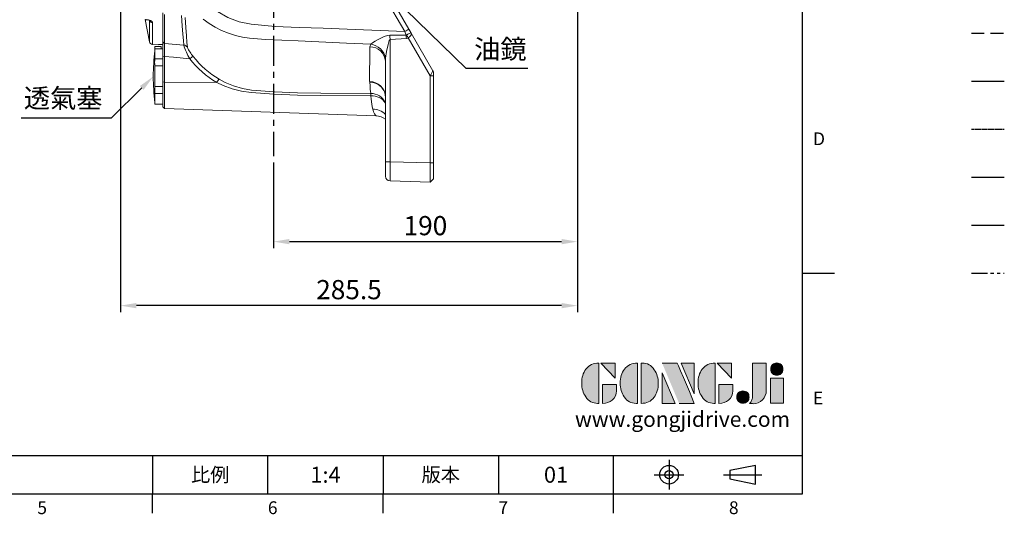
# Model space of a CAD drawing. Units: millimetres. Extents: x -28 to 1226, y -16 to 784.
# Drawn here: x 611 to 1226, y -13 to 296 of the extents above; entities that cross this region are included whole.
import ezdxf
from ezdxf.enums import TextEntityAlignment as Align

# ---------------------------------------------------------------- set-up
doc = ezdxf.new("R2010")
doc.units = ezdxf.units.MM
for name, pattern in [('CENTER', [50.8, 31.75, -6.35, 6.35, -6.35]), ('PHANTOM', [63.5, 31.75, -6.35, 6.35, -6.35, 6.35, -6.35]), ('中心線', [12, 7.5, -1.5, 1.5, -1.5]), ('剖面線', [5, 2.5, -0.5, 0.5, -0.5, 0.5, -0.5]), ('隱藏線', [3, 2, -1])]:
    doc.linetypes.add(name, pattern=pattern)
for name, color, linetype in [('CEN', 2, '中心線'), ('DIM', 3, 'Continuous'), ('HID', 6, '隱藏線'), ('Layer 1', 7, 'Continuous'), ('MAIN', 7, 'Continuous'), ('PHA', 4, 'PHANTOM'), ('QC', 90, 'Continuous'), ('THIN', 1, 'Continuous'), ('TXT', 4, '剖面線')]:
    doc.layers.add(name, color=color, linetype=linetype)
doc.styles.add('ATTDEF', font='txt')
doc.styles.get("Standard").update_dxf_attribs({"font": 'simplex.shx', "bigfont": 'chineset.shx'})
doc.dimstyles.new('C', dxfattribs={"dimscale": 4, "dimtxt": 3, "dimasz": 2.5, "dimexe": 1, "dimexo": 1, "dimgap": 1, "dimtad": 1, "dimtoh": 1, "dimdec": 4, "dimdsep": 46, "dimtxsty": 'Standard', "dimcen": 0, "dimclrd": 256, "dimclre": 256, "dimclrt": 256, "dimadec": 0, "dimazin": 0, "dimtfac": 0.6, "dimtdec": 4, "dimtofl": 0, "dimtmove": 0, "dimatfit": 3, "dimfxl": 0, "dimtolj": 1, "dimarcsym": 0})
doc.dimstyles.new('L', dxfattribs={"dimscale": 4, "dimtxt": 3, "dimasz": 2.5, "dimexe": 1, "dimexo": 1, "dimgap": 1, "dimtad": 1, "dimdec": 4, "dimdsep": 46, "dimtxsty": 'Standard', "dimcen": 0, "dimclrd": 256, "dimclre": 256, "dimclrt": 256, "dimadec": 0, "dimazin": 0, "dimtfac": 0.6, "dimtdec": 4, "dimtmove": 0, "dimatfit": 3, "dimfxl": 0, "dimtolj": 1, "dimarcsym": 0})

# ---------------------------------------------------------------- blocks, each defined once
blk = doc.blocks.new('*D3')
at = {"layer": 'Defpoints', "color": 0}
for p in [(959.43, 379.41), (769.43, 211.12), (959.43, 157.69)]:
    blk.add_point(p, dxfattribs=at)
at = {"layer": 'DIM', "lineweight": -2}
for p, q in [((959.43, 375.41), (959.43, 153.69)), ((769.43, 207.12), (769.43, 153.69)), ((779.43, 157.69), (949.43, 157.69))]:
    blk.add_line(p, q, dxfattribs=at)
at = {"layer": 'DIM'}
for points in [[(779.43, 159.36), (779.43, 156.03), (769.43, 157.69)], [(949.43, 159.36), (949.43, 156.03), (959.43, 157.69)]]:
    blk.add_solid(points, dxfattribs=at)
at = {"layer": 'DIM', "insert": (864.43, 167.69), "char_height": 12, "attachment_point": 5}
blk.add_mtext('\\A1;190', dxfattribs=at)
blk = doc.blocks.new('*D12')
at = {"layer": 'Defpoints', "color": 0}
for p in [(959.43, 379.41), (673.93, 351.44), (673.93, 117.69)]:
    blk.add_point(p, dxfattribs=at)
at = {"layer": 'DIM', "lineweight": -2}
for p, q in [((959.43, 375.41), (959.43, 113.69)), ((673.93, 347.44), (673.93, 113.69)), ((949.43, 117.69), (683.93, 117.69))]:
    blk.add_line(p, q, dxfattribs=at)
at = {"layer": 'DIM'}
for points in [[(683.93, 119.36), (683.93, 116.03), (673.93, 117.69)], [(949.43, 119.36), (949.43, 116.03), (959.43, 117.69)]]:
    blk.add_solid(points, dxfattribs=at)
at = {"layer": 'DIM', "insert": (816.68, 127.69), "char_height": 12, "attachment_point": 5}
blk.add_mtext('\\A1;285.5', dxfattribs=at)
blk = doc.blocks.new('*D17')
at = {"layer": 'Defpoints', "color": 0}
for p in [(783.58, 369.91), (792.15, 361.51)]:
    blk.add_point(p, dxfattribs=at)
at = {"layer": 'DIM', "lineweight": -2}
for p, q in [((889.83, 265.91), (799.3, 354.52)), ((928.33, 265.91), (889.83, 265.91))]:
    blk.add_line(p, q, dxfattribs=at)
at = {"layer": 'DIM'}
blk.add_solid([(800.46, 355.71), (798.13, 353.33), (792.15, 361.51)], dxfattribs=at)
at = {"layer": 'DIM', "insert": (911.21, 278.04), "char_height": 12, "attachment_point": 5}
blk.add_mtext('\\A1;{\\fPMingLiU|b0|i0|c136|p18;油鏡}', dxfattribs=at)
blk = doc.blocks.new('*D18')
at = {"layer": 'Defpoints', "color": 0}
for p in [(694.36, 260.84), (694.43, 260.91)]:
    blk.add_point(p, dxfattribs=at)
at = {"layer": 'DIM', "lineweight": -2}
for p, q in [((668.26, 235), (687.25, 253.8)), ((612, 235), (668.26, 235))]:
    blk.add_line(p, q, dxfattribs=at)
at = {"layer": 'DIM'}
blk.add_solid([(686.08, 254.99), (688.42, 252.62), (694.36, 260.84)], dxfattribs=at)
at = {"layer": 'DIM', "insert": (638.13, 247.36), "char_height": 12, "attachment_point": 5}
blk.add_mtext('\\A1;{\\fPMingLiU|b0|i0|c136|p18;透氣塞}', dxfattribs=at)
blk = doc.blocks.new('block 2')
at = {"layer": 'Layer 1'}
h = blk.add_hatch(color=156, dxfattribs=at)
h.dxf.hatch_style = 2
edge = h.paths.add_edge_path()
edge.add_spline(control_points=[(206.71, 249.95), (206.71, 252.39), (207.32, 254.41), (208.54, 256.02), (209.9, 257.78), (211.76, 258.67), (214.12, 258.67), (214.12, 258.67), (214.12, 241.24), (214.12, 241.24), (214.12, 241.24), (213.58, 241.24), (213.58, 241.24), (211.47, 241.24), (209.76, 242.19), (208.45, 244.1), (207.29, 245.79), (206.71, 247.74), (206.71, 249.95)], knot_values=[0, 0, 0, 0, 1, 1, 1, 2, 2, 2, 3, 3, 3, 4, 4, 4, 5, 5, 5, 6, 6, 6, 6], degree=3, periodic=0)
h = blk.add_hatch(color=156, dxfattribs=at)
h.dxf.hatch_style = 2
h.paths.add_polyline_path([(221.19, 258.67), (221.19, 252.1), (214.92, 258.67)])
h = blk.add_hatch(color=156, dxfattribs=at)
h.dxf.hatch_style = 2
edge = h.paths.add_edge_path()
edge.add_spline(control_points=[(223.34, 249.95), (223.34, 252.39), (223.95, 254.41), (225.17, 256.02), (226.53, 257.78), (228.39, 258.67), (230.75, 258.67), (230.75, 258.67), (230.75, 241.24), (230.75, 241.24), (230.75, 241.24), (230.2, 241.24), (230.2, 241.24), (228.07, 241.24), (226.35, 242.19), (225.06, 244.1), (223.91, 245.78), (223.34, 247.73), (223.34, 249.95)], knot_values=[0, 0, 0, 0, 1, 1, 1, 2, 2, 2, 3, 3, 3, 4, 4, 4, 5, 5, 5, 6, 6, 6, 6], degree=3, periodic=0)
h = blk.add_hatch(color=156, dxfattribs=at)
h.dxf.hatch_style = 2
edge = h.paths.add_edge_path()
edge.add_spline(control_points=[(232.38, 258.67), (232.38, 258.67), (232.93, 258.67), (232.93, 258.67), (235.03, 258.67), (236.74, 257.72), (238.05, 255.81), (239.21, 254.12), (239.79, 252.17), (239.79, 249.95), (239.79, 247.51), (239.18, 245.49), (237.96, 243.89), (236.6, 242.12), (234.74, 241.24), (232.38, 241.24), (232.38, 241.24), (232.38, 258.67), (232.38, 258.67)], knot_values=[0, 0, 0, 0, 1, 1, 1, 2, 2, 2, 3, 3, 3, 4, 4, 4, 5, 5, 5, 6, 6, 6, 6], degree=3, periodic=0)
h = blk.add_hatch(color=156, dxfattribs=at)
h.dxf.hatch_style = 2
edge = h.paths.add_edge_path()
edge.add_spline(control_points=[(241.44, 258.67), (241.44, 258.67), (247.98, 258.67), (247.98, 258.67), (248.74, 257.05), (255.32, 241.24), (255.32, 241.24), (255.32, 241.24), (248.78, 241.24), (248.78, 241.24)], knot_values=[0, 0, 0, 0, 0.352778, 0.352778, 0.352778, 0.705556, 0.705556, 0.705556, 1.058333, 1.058333, 1.058333, 1.058333], degree=3, periodic=0)
edge.add_line((248.78, 241.24), (241.44, 258.67))
h = blk.add_hatch(color=156, dxfattribs=at)
h.dxf.hatch_style = 2
h.paths.add_polyline_path([(255.32, 258.67), (255.32, 245.36), (249.6, 258.67)])
h = blk.add_hatch(color=156, dxfattribs=at)
h.dxf.hatch_style = 2
edge = h.paths.add_edge_path()
edge.add_spline(control_points=[(256.94, 249.95), (256.94, 252.39), (257.55, 254.41), (258.77, 256.02), (260.13, 257.78), (261.99, 258.67), (264.35, 258.67), (264.35, 258.67), (264.35, 241.24), (264.35, 241.24), (264.35, 241.24), (263.8, 241.24), (263.8, 241.24), (261.7, 241.24), (259.99, 242.19), (258.68, 244.1), (257.52, 245.79), (256.94, 247.74), (256.94, 249.95)], knot_values=[0, 0, 0, 0, 1, 1, 1, 2, 2, 2, 3, 3, 3, 4, 4, 4, 5, 5, 5, 6, 6, 6, 6], degree=3, periodic=0)
h = blk.add_hatch(color=156, dxfattribs=at)
h.dxf.hatch_style = 2
h.paths.add_polyline_path([(271.42, 258.67), (271.42, 252.1), (265.15, 258.67)])
h = blk.add_hatch(color=156, dxfattribs=at)
h.dxf.hatch_style = 2
edge = h.paths.add_edge_path()
edge.add_spline(control_points=[(279.19, 241.24), (279.6, 241.56), (279.91, 241.96), (280.11, 242.43), (280.32, 242.9), (280.42, 243.42), (280.42, 243.98), (280.42, 243.98), (280.42, 258.67), (280.42, 258.67), (280.42, 258.67), (286.42, 258.67), (286.42, 258.67), (286.42, 258.67), (286.42, 246.68), (286.42, 246.68), (286.42, 245.22), (285.86, 243.93), (284.76, 242.81), (283.65, 241.69), (282.37, 241.12), (280.93, 241.12), (280.64, 241.12), (280.35, 241.13), (280.06, 241.15), (279.77, 241.16), (279.48, 241.19), (279.19, 241.24)], knot_values=[0, 0, 0, 0, 1, 1, 1, 2, 2, 2, 3, 3, 3, 4, 4, 4, 5, 5, 5, 6, 6, 6, 7, 7, 7, 8, 8, 8, 9, 9, 9, 9], degree=3, periodic=0)
h = blk.add_hatch(color=156, dxfattribs=at)
h.dxf.hatch_style = 2
edge = h.paths.add_edge_path()
edge.add_spline(control_points=[(293.62, 256.03), (293.62, 255.21), (293.36, 254.57), (292.84, 254.1), (292.32, 253.63), (291.7, 253.4), (290.98, 253.4), (290.25, 253.4), (289.62, 253.63), (289.1, 254.1), (288.58, 254.57), (288.32, 255.22), (288.32, 256.06), (288.32, 256.92), (288.58, 257.57), (289.09, 258.02), (289.6, 258.47), (290.23, 258.7), (290.98, 258.7), (291.7, 258.7), (292.32, 258.46), (292.84, 257.99), (293.36, 257.53), (293.62, 256.87), (293.62, 256.03)], knot_values=[0, 0, 0, 0, 1, 1, 1, 2, 2, 2, 3, 3, 3, 4, 4, 4, 5, 5, 5, 6, 6, 6, 7, 7, 7, 8, 8, 8, 8], degree=3, periodic=0)
h = blk.add_hatch(color=156, dxfattribs=at)
h.dxf.hatch_style = 2
h.paths.add_polyline_path([(241.44, 254.52), (247.15, 241.24), (241.44, 241.24)])
h = blk.add_hatch(color=156, dxfattribs=at)
h.dxf.hatch_style = 2
h.paths.add_polyline_path([(288.18, 252.09), (293.79, 252.09), (293.79, 241.35), (288.18, 241.35)])
h = blk.add_hatch(color=156, dxfattribs=at)
h.dxf.hatch_style = 2
edge = h.paths.add_edge_path()
edge.add_spline(control_points=[(215.75, 249.38), (215.75, 249.38), (221.74, 249.38), (221.74, 249.38), (221.74, 249.38), (221.74, 246.67), (221.74, 246.67), (221.74, 245.03), (221.14, 243.7), (219.93, 242.68), (218.81, 241.72), (217.41, 241.24), (215.75, 241.24), (215.75, 241.24), (215.75, 249.38), (215.75, 249.38)], knot_values=[0, 0, 0, 0, 1, 1, 1, 2, 2, 2, 3, 3, 3, 4, 4, 4, 5, 5, 5, 5], degree=3, periodic=0)
h = blk.add_hatch(color=156, dxfattribs=at)
h.dxf.hatch_style = 2
edge = h.paths.add_edge_path()
edge.add_spline(control_points=[(265.97, 249.38), (265.97, 249.38), (271.97, 249.38), (271.97, 249.38), (271.97, 249.38), (271.97, 246.67), (271.97, 246.67), (271.97, 245.03), (271.36, 243.7), (270.16, 242.68), (269.03, 241.72), (267.63, 241.24), (265.97, 241.24), (265.97, 241.24), (265.97, 249.38), (265.97, 249.38)], knot_values=[0, 0, 0, 0, 1, 1, 1, 2, 2, 2, 3, 3, 3, 4, 4, 4, 5, 5, 5, 5], degree=3, periodic=0)
h = blk.add_hatch(color=156, dxfattribs=at)
h.dxf.hatch_style = 2
edge = h.paths.add_edge_path()
edge.add_spline(control_points=[(279, 243.96), (279, 243.18), (278.76, 242.54), (278.27, 242.05), (277.78, 241.57), (277.14, 241.32), (276.35, 241.32), (275.57, 241.32), (274.93, 241.57), (274.44, 242.05), (273.95, 242.54), (273.7, 243.19), (273.7, 243.98), (273.7, 244.77), (273.95, 245.4), (274.44, 245.89), (274.93, 246.38), (275.57, 246.62), (276.35, 246.62), (277.14, 246.62), (277.78, 246.38), (278.27, 245.89), (278.76, 245.4), (279, 244.76), (279, 243.96)], knot_values=[0, 0, 0, 0, 1, 1, 1, 2, 2, 2, 3, 3, 3, 4, 4, 4, 5, 5, 5, 6, 6, 6, 7, 7, 7, 8, 8, 8, 8], degree=3, periodic=0)
at = {"layer": 'Layer 1', "color": 156, "lineweight": 0}
for points in [[(221.19, 258.67), (221.19, 252.1), (214.92, 258.67), (221.19, 258.67)], [(255.32, 258.67), (255.32, 245.36), (249.6, 258.67), (255.32, 258.67)], [(271.42, 258.67), (271.42, 252.1), (265.15, 258.67), (271.42, 258.67)], [(241.44, 254.52), (247.15, 241.24), (241.44, 241.24), (241.44, 254.52)], [(288.18, 252.09), (293.79, 252.09), (293.79, 241.35), (288.18, 241.35), (288.18, 252.09)]]:
    blk.add_lwpolyline(points, dxfattribs=at)
for points, knots in [([(206.71, 249.95), (206.71, 252.39), (207.32, 254.41), (208.54, 256.02), (209.9, 257.78), (211.76, 258.67), (214.12, 258.67), (214.12, 258.67), (214.12, 241.24), (214.12, 241.24), (214.12, 241.24), (213.58, 241.24), (213.58, 241.24), (211.47, 241.24), (209.76, 242.19), (208.45, 244.1), (207.29, 245.79), (206.71, 247.74), (206.71, 249.95)], [0, 0, 0, 0, 1, 1, 1, 2, 2, 2, 3, 3, 3, 4, 4, 4, 5, 5, 5, 6, 6, 6, 6]), ([(223.34, 249.95), (223.34, 252.39), (223.95, 254.41), (225.17, 256.02), (226.53, 257.78), (228.39, 258.67), (230.75, 258.67), (230.75, 258.67), (230.75, 241.24), (230.75, 241.24), (230.75, 241.24), (230.2, 241.24), (230.2, 241.24), (228.07, 241.24), (226.35, 242.19), (225.06, 244.1), (223.91, 245.78), (223.34, 247.73), (223.34, 249.95)], [0, 0, 0, 0, 1, 1, 1, 2, 2, 2, 3, 3, 3, 4, 4, 4, 5, 5, 5, 6, 6, 6, 6]), ([(232.38, 258.67), (232.38, 258.67), (232.93, 258.67), (232.93, 258.67), (235.03, 258.67), (236.74, 257.72), (238.05, 255.81), (239.21, 254.12), (239.79, 252.17), (239.79, 249.95), (239.79, 247.51), (239.18, 245.49), (237.96, 243.89), (236.6, 242.12), (234.74, 241.24), (232.38, 241.24), (232.38, 241.24), (232.38, 258.67), (232.38, 258.67)], [0, 0, 0, 0, 1, 1, 1, 2, 2, 2, 3, 3, 3, 4, 4, 4, 5, 5, 5, 6, 6, 6, 6]), ([(241.44, 258.67), (241.44, 258.67), (247.98, 258.67), (247.98, 258.67), (248.74, 257.05), (255.32, 241.24), (255.32, 241.24), (255.32, 241.24), (248.78, 241.24), (248.78, 241.24)], [0, 0, 0, 0, 1, 1, 1, 2, 2, 2, 3, 3, 3, 3]), ([(256.94, 249.95), (256.94, 252.39), (257.55, 254.41), (258.77, 256.02), (260.13, 257.78), (261.99, 258.67), (264.35, 258.67), (264.35, 258.67), (264.35, 241.24), (264.35, 241.24), (264.35, 241.24), (263.8, 241.24), (263.8, 241.24), (261.7, 241.24), (259.99, 242.19), (258.68, 244.1), (257.52, 245.79), (256.94, 247.74), (256.94, 249.95)], [0, 0, 0, 0, 1, 1, 1, 2, 2, 2, 3, 3, 3, 4, 4, 4, 5, 5, 5, 6, 6, 6, 6]), ([(279.19, 241.24), (279.6, 241.56), (279.91, 241.96), (280.11, 242.43), (280.32, 242.9), (280.42, 243.42), (280.42, 243.98), (280.42, 243.98), (280.42, 258.67), (280.42, 258.67), (280.42, 258.67), (286.42, 258.67), (286.42, 258.67), (286.42, 258.67), (286.42, 246.68), (286.42, 246.68), (286.42, 245.22), (285.86, 243.93), (284.76, 242.81), (283.65, 241.69), (282.37, 241.12), (280.93, 241.12), (280.64, 241.12), (280.35, 241.13), (280.06, 241.15), (279.77, 241.16), (279.48, 241.19), (279.19, 241.24)], [0, 0, 0, 0, 1, 1, 1, 2, 2, 2, 3, 3, 3, 4, 4, 4, 5, 5, 5, 6, 6, 6, 7, 7, 7, 8, 8, 8, 9, 9, 9, 9]), ([(293.62, 256.03), (293.62, 255.21), (293.36, 254.57), (292.84, 254.1), (292.32, 253.63), (291.7, 253.4), (290.98, 253.4), (290.25, 253.4), (289.62, 253.63), (289.1, 254.1), (288.58, 254.57), (288.32, 255.22), (288.32, 256.06), (288.32, 256.92), (288.58, 257.57), (289.09, 258.02), (289.6, 258.47), (290.23, 258.7), (290.98, 258.7), (291.7, 258.7), (292.32, 258.46), (292.84, 257.99), (293.36, 257.53), (293.62, 256.87), (293.62, 256.03)], [0, 0, 0, 0, 1, 1, 1, 2, 2, 2, 3, 3, 3, 4, 4, 4, 5, 5, 5, 6, 6, 6, 7, 7, 7, 8, 8, 8, 8]), ([(215.75, 249.38), (215.75, 249.38), (221.74, 249.38), (221.74, 249.38), (221.74, 249.38), (221.74, 246.67), (221.74, 246.67), (221.74, 245.03), (221.14, 243.7), (219.93, 242.68), (218.81, 241.72), (217.41, 241.24), (215.75, 241.24), (215.75, 241.24), (215.75, 249.38), (215.75, 249.38)], [0, 0, 0, 0, 1, 1, 1, 2, 2, 2, 3, 3, 3, 4, 4, 4, 5, 5, 5, 5]), ([(265.97, 249.38), (265.97, 249.38), (271.97, 249.38), (271.97, 249.38), (271.97, 249.38), (271.97, 246.67), (271.97, 246.67), (271.97, 245.03), (271.36, 243.7), (270.16, 242.68), (269.03, 241.72), (267.63, 241.24), (265.97, 241.24), (265.97, 241.24), (265.97, 249.38), (265.97, 249.38)], [0, 0, 0, 0, 1, 1, 1, 2, 2, 2, 3, 3, 3, 4, 4, 4, 5, 5, 5, 5]), ([(279, 243.96), (279, 243.18), (278.76, 242.54), (278.27, 242.05), (277.78, 241.57), (277.14, 241.32), (276.35, 241.32), (275.57, 241.32), (274.93, 241.57), (274.44, 242.05), (273.95, 242.54), (273.7, 243.19), (273.7, 243.98), (273.7, 244.77), (273.95, 245.4), (274.44, 245.89), (274.93, 246.38), (275.57, 246.62), (276.35, 246.62), (277.14, 246.62), (277.78, 246.38), (278.27, 245.89), (278.76, 245.4), (279, 244.76), (279, 243.96)], [0, 0, 0, 0, 1, 1, 1, 2, 2, 2, 3, 3, 3, 4, 4, 4, 5, 5, 5, 6, 6, 6, 7, 7, 7, 8, 8, 8, 8])]:
    blk.add_open_spline(points, degree=3, knots=knots, dxfattribs=at)
blk = doc.blocks.new('GJA420')
at = {"color": 0}
for p, q in [((275, 0), (275, 192)), ((275, 34.5), (280, 34.5)), ((101.5, 6), (275, 6)), ((173.5, 6), (173.5, 0)), ((173.5, 6), (173.5, 0)), ((191.5, 0), (191.5, 6)), ((209.5, 6), (209.5, 0)), ((209.5, 6), (209.5, 0)), ((227.5, 6), (227.5, 0)), ((245.5, 0), (245.5, 6)), ((0, 0), (275, 0)), ((173.5, -3), (173.5, 0)), ((209.5, -3), (209.5, 0)), ((245.5, -3), (245.5, 0))]:
    blk.add_line(p, q, dxfattribs=at)
at = {"color": 1, "linetype": 'CENTER', "ltscale": 2}
for p, q in [((254.15, 5.3), (254.15, 0.7)), ((251.85, 3), (256.45, 3)), ((262.65, 3), (268.65, 3))]:
    blk.add_line(p, q, dxfattribs=at)
at = {"color": 0}
blk.add_lwpolyline([(263.65, 3.65), (263.65, 2.35), (267.65, 1.54), (267.65, 4.46)], close=True, dxfattribs=at)
for radius in [1.46, 0.645]:
    blk.add_circle((254.15, 3), radius, dxfattribs=at)
at = {"layer": 'DIM'}
blk.add_line((199.5, 0), (199.5, 0), dxfattribs=at)
at = {"layer": 'HID'}
blk.add_line((301.37, 72), (306.5, 72), dxfattribs=at)
at = {"layer": 'MAIN'}
blk.add_line((301.37, 64.5), (306.5, 64.5), dxfattribs=at)
at = {"layer": 'PHA', "ltscale": 0.01}
blk.add_line((301.37, 57), (306.5, 57), dxfattribs=at)
at = {"layer": 'QC'}
blk.add_line((301.37, 49.5), (306.5, 49.5), dxfattribs=at)
at = {"layer": 'THIN'}
blk.add_line((301.37, 42), (306.5, 42), dxfattribs=at)
at = {"layer": 'TXT'}
blk.add_line((301.37, 34.5), (306.5, 34.5), dxfattribs=at)
at = {"layer": 'MAIN', "xscale": 0.3616442767764058, "yscale": 0.3616442767764058, "zscale": 0.3616442767764058}
blk.add_blockref('block 2', (165.75, -73.1), dxfattribs=at)
at = {"color": 0}
for s, p in [('D', (276.63, 54.5)), ('E', (276.63, 14)), ('5', (155.5, -3.16)), ('6', (191.5, -3.16)), ('7', (227.5, -3.16)), ('8', (263.5, -3.16))]:
    blk.add_text(s, height=2, dxfattribs=at).set_placement(p)
at = {"color": 0, "char_height": 2.2, "attachment_point": 5}
for s, insert, width in [('{\\fDFKai-SB|b0|i0|c136|p65;比例}', (182.5, 3), 7), ('\\f標楷體|b0|i0|c136|p65;版本', (218.5, 3), 8)]:
    blk.add_mtext(s, dxfattribs=dict(at, insert=insert, width=width))
at = {"color": 4, "style": 'ATTDEF'}
blk.add_attdef('料號', text='', height=2.5, dxfattribs=at).set_placement((120.5, 3), align=Align.MIDDLE_LEFT)
for tag, p in [('版本', (236.5, 3)), ('比例', (200.5, 3))]:
    blk.add_attdef(tag, text='', height=2.5, dxfattribs=at).set_placement(p, align=Align.MIDDLE_CENTER)
at = {"layer": 'TXT', "color": 0, "insert": (256.25, 11.68), "char_height": 2.4, "width": 29.3258, "attachment_point": 5}
blk.add_mtext('{\\fTimes New Roman|b0|i0|c0|p18;\\C256;www.gongjidrive.com}', dxfattribs=at)

msp = doc.modelspace()

# ---------------------------------------------------------------- linework, layer by layer
at = {"layer": 'CEN', "ltscale": 2.5}
msp.add_line((769.42615, 586.36402), (769.42615, 211.12329), dxfattribs=at)
at = {"layer": 'MAIN', "color": 7, "linetype": 'Continuous', "lineweight": 15}
for p, q in [((851.49417, 288.96706), (831.42615, 323.72589)), ((835.23, 323.13743), (854.09225, 290.46706)), ((689.29626, 296.46466), (692.03984, 282.60891)), ((700.42615, 282.65995), (700.42615, 300.67558)), ((701.3695, 299.69701), (701.3695, 281.60069)), ((842.19451, 286.69614), (852.33872, 286.83119)), ((852.51699, 284.7323), (842.34762, 284.05298)), ((842.34762, 284.05298), (842.34762, 207.61293)), ((852.33872, 286.83119), (851.49417, 288.96706)), ((867.42683, 261.23484), (853.65849, 285.08233)), ((855.52573, 287.98419), (869.12017, 264.43792)), ((692.03984, 282.60891), (692.04015, 282.70803)), ((693.89707, 281.00013), (697.70541, 280.80055)), ((695.42503, 278.26079), (695.42503, 271.91886)), ((695.42503, 278.26079), (700.42615, 278.26079)), ((695.42615, 279.70623), (695.42615, 278.26079)), ((699.42615, 278.26079), (699.42615, 279.70623)), ((700.42615, 282.65995), (701.3695, 281.60069)), ((700.42615, 273.59497), (700.42615, 282.65995)), ((701.3695, 281.60069), (713.44386, 280.56696)), ((829.77944, 279.3644), (830.22959, 281.06609)), ((695.42503, 271.91886), (700.42615, 271.91886)), ((700.42615, 273.59497), (701.42554, 273.40887)), ((700.42615, 257.61504), (700.42615, 273.59497)), ((701.42554, 273.40887), (701.42554, 257.42894)), ((839.52518, 272.30262), (839.42615, 270.53479)), ((695.42503, 267.62306), (700.42615, 267.62306)), ((839.42615, 207.61293), (839.42615, 270.53479)), ((867.42683, 261.23484), (869.42615, 261.23484)), ((867.42683, 206.9562), (867.42683, 261.23484)), ((869.12017, 264.43792), (869.42615, 263.48896)), ((869.1275, 264.42524), (869.42615, 263.90795)), ((869.42615, 263.90795), (869.42615, 263.83896)), ((869.42615, 263.48896), (869.42615, 261.23484)), ((869.42615, 261.23484), (869.42615, 206.9562)), ((695.42503, 254.63388), (700.42615, 254.63388)), ((700.42615, 257.61504), (701.42554, 257.42894)), ((700.42615, 241.94477), (700.42615, 257.61504)), ((734.09928, 257.2308), (701.42554, 257.42894)), ((701.42554, 257.42894), (701.42554, 240.87306)), ((829.6061, 257.35418), (829.49503, 257.77897)), ((837.81484, 253.03155), (837.35522, 253.67198)), ((695.42503, 250.27023), (695.42503, 243.62297)), ((695.42503, 250.27023), (700.42615, 250.27023)), ((830.16417, 250.31055), (830.25026, 250.31132)), ((830.40445, 248.80555), (830.28139, 248.80221)), ((695.42503, 243.62297), (700.42615, 243.62297)), ((695.42503, 243.55512), (700.42615, 243.55512)), ((700.42615, 241.94477), (701.42554, 240.87306)), ((701.42554, 240.87306), (833.61236, 236.257)), ((839.42615, 207.61293), (842.34762, 207.61293)), ((839.42615, 198.61601), (839.42615, 207.61293)), ((842.34762, 207.61293), (867.42683, 206.9562)), ((867.42683, 206.9562), (869.42615, 206.9562)), ((869.42615, 206.9562), (869.42615, 196.8576)), ((867.42683, 194.96031), (869.42615, 196.8576)), ((867.42683, 194.96031), (842.34762, 195.61703))]:
    msp.add_line(p, q, dxfattribs=at)
at = {"layer": 'MAIN', "color": 7, "linetype": 'Continuous', "lineweight": 15, "flags": 128}
for points in [[(715.42615, 381.75818), (715.31569, 359.66149), (715.43633, 337.56722), (715.92158, 331.81825), (717.12347, 326.15221), (719.02185, 320.70543), (721.61591, 315.5454), (724.86133, 310.73884), (728.67911, 306.40561), (734.46118, 301.55478), (740.96841, 297.73073), (748.05529, 295.04261), (755.48941, 293.56361), (770.46673, 292.26121), (785.49043, 291.52011), (800.53404, 291.03185), (815.5711, 290.48792), (851.49417, 288.96706)], [(689.58501, 296.43583), (689.77111, 296.42768), (690.76348, 296.28812), (691.56571, 296.08642), (692.05635, 295.89795), (692.30871, 295.75517), (692.30147, 295.76497)], [(689.62989, 296.56906), (690.07083, 296.5285), (691.50607, 296.27964), (692.77578, 295.84722), (693.65691, 295.25591), (693.94336, 294.63652)], [(692.04015, 282.70803), (692.041, 282.97996), (692.04438, 284.08951), (692.04985, 285.93221), (692.0575, 288.59372), (692.06693, 292.02075), (692.0762, 295.57654)], [(713.44386, 280.56696), (713.2349, 283.37122), (712.93482, 287.3431), (712.53141, 292.5845), (712.02522, 298.99448)], [(714.27544, 297.78947), (714.77464, 291.45147), (715.17547, 286.24147), (715.48725, 282.11733), (715.70344, 279.21891)], [(830.22959, 281.06609), (815.17974, 281.77107), (784.84372, 283.26067), (774.72398, 283.68367), (764.60582, 284.13644), (754.51574, 284.93208), (750.09203, 285.58011), (745.7337, 286.57445), (741.35741, 287.9509), (737.10871, 289.67856), (733.10494, 291.70009), (729.27835, 294.03688), (725.55841, 296.75444)], [(693.94336, 294.63652), (693.93059, 290.55484), (693.9194, 287.18221), (693.91014, 284.53435), (693.90303, 282.57478), (693.8986, 281.39477), (693.89707, 281.00013)], [(851.49417, 288.96706), (852.00103, 289.25969), (852.48841, 289.54108), (852.93758, 289.80041), (853.33129, 290.02772), (853.65439, 290.21426), (853.89448, 290.35287), (854.04233, 290.43824), (854.09225, 290.46706)], [(854.09225, 290.46706), (855.31954, 288.34132), (855.52573, 287.98419)], [(830.22959, 281.06609), (831.34791, 281.99341), (832.97889, 283.0621), (834.82501, 284.11789), (838.72505, 285.95019), (840.76895, 286.54955), (842.19451, 286.69614)], [(842.34762, 284.05298), (842.26079, 284.01292), (842.14944, 283.90579), (841.84617, 283.33163), (841.13079, 280.87815), (840.18226, 276.53226), (839.52518, 272.30262)], [(853.65849, 285.08233), (853.40911, 284.95611), (852.51699, 284.7323)], [(852.64356, 286.84022), (853.52419, 287.33897), (854.30561, 287.75428), (854.92965, 288.03501), (855.34905, 288.11192), (855.50541, 288.01547), (855.52573, 287.98419)], [(855.52573, 287.98419), (855.56225, 287.91651), (855.67549, 287.54652), (855.57564, 286.91612), (855.16266, 286.26981), (854.502, 285.64534), (853.65849, 285.08233)], [(697.72734, 281.00925), (697.70785, 280.82374), (697.70541, 280.80055)], [(699.92615, 280.89392), (699.43555, 280.91965), (697.72734, 281.00925)], [(701.3695, 281.60069), (701.37124, 280.72288), (701.38184, 278.91086), (701.40011, 276.56027), (701.42554, 273.40887)], [(829.49503, 257.77897), (829.50441, 258.46043), (829.54302, 261.28445), (829.5862, 264.48185), (829.67635, 271.30103), (829.77944, 279.3644)], [(717.1775, 272.06104), (707.10916, 272.92254), (701.42554, 273.40887)], [(695.42503, 267.62306), (695.30251, 261.12846), (695.42503, 254.63388)], [(735.48835, 259.3009), (739.34061, 257.25066), (744.61867, 255.04681), (750.12597, 253.42762), (755.77294, 252.45024), (770.16662, 251.29002), (784.61118, 250.76523), (799.0608, 250.48339), (830.16417, 250.31055)], [(830.28139, 248.80221), (799.09762, 249.01667), (784.56594, 249.29886), (770.03827, 249.79692), (755.54987, 250.85432), (749.61566, 251.76319), (743.79463, 253.26794), (738.16627, 255.33236), (734.09928, 257.2308)], [(837.35522, 253.67198), (836.68919, 254.60006), (833.99373, 256.44571), (830.79114, 257.30702), (829.90058, 257.35524), (829.74672, 257.35573), (829.6061, 257.35418)], [(830.25026, 250.31132), (830.2416, 250.40641), (830.13694, 251.55478), (829.99667, 253.09125), (829.8195, 255.02782), (829.6061, 257.35418)], [(831.47146, 240.53412), (831.4165, 240.9161), (831.04027, 243.53082), (830.58384, 246.70168), (830.28139, 248.80221)], [(695.42503, 243.62297), (695.34604, 244.30161), (695.30617, 244.63389), (695.30772, 244.61479)], [(833.61383, 236.2993), (833.63163, 236.28024), (833.25107, 236.70938), (832.54383, 237.68076), (831.91299, 238.91045), (831.47146, 240.53412)], [(867.42683, 194.96031), (867.41721, 195.19102), (867.40876, 195.87376), (867.40304, 196.98227), (867.40102, 198.474), (867.40304, 200.29164), (867.40876, 202.36542), (867.41721, 204.61574), (867.42683, 206.9562)]]:
    msp.add_lwpolyline(points, dxfattribs=at)
at = {"layer": 'MAIN', "color": 7, "linetype": 'Continuous', "lineweight": 15}
for centre, radius, start, end in [((694.02097, 296.64413), 2.00911, 207.35728403, 267.78620981), ((471.14107, 263.8763), 371.75449, 3.11121051, 3.51926626), ((852.48217, 287.1385), 0.33914, 244.97673795, 298.41674531), ((478.63846, 254.03388), 375.13671, 4.69391199, 5.0156374), ((476.91585, 68.74024), 434.44092, 29.86632625, 30.13402981), ((694.00175, 282.99739), 2, 191.20028484, 267), ((894.40877, 258.27163), 200, 174.56516589, 179.24472622), ((877.56362, 257.5025), 183.31768, 173.49806812, 173.82745305), ((697.42615, 206.27486), 73.4586, 88.43985939, 91.56014061), ((713.19271, 277.57823), 2.99926, 33.16336786, 85.1967137), ((759.96921, 295.91675), 48.99209, 198.2589095, 209.13897663), ((741.70638, 291.73179), 28.85697, 205.69732124, 219.41904286), ((830.02194, 269.94482), 9.4227, 3.58972334, 91.47468118), ((828.82761, 270.26725), 10.88947, 10.77264127, 82.60284162), ((710.19718, 269.77096), 14.92748, 171.72705997, 188.27294003), ((721.54376, 267.34184), 6.42923, 109.34809182, 132.77533896), ((764.62764, 309.13387), 60.21553, 218.00053672, 239.53679779), ((764.22654, 308.25914), 56.76965, 217.8723931, 239.58732967), ((894.40877, 263.54428), 200, 180.75527378, 185.43463065), ((745.00688, 251.41269), 12.36228, 140.35073151, 151.92457398), ((1003.72626, 191.228), 153.22693, 151.45899491, 152.81381682), ((716.08017, 252.45205), 20.77006, 173.97013663, 186.02986337), ((829.57393, 247.92538), 9.8539, 1.05745416, 90.45875202), ((829.72396, 247.45091), 9.90397, 27.42555097, 90.6818519), ((830.94101, 248.27828), 8.46667, 358.82484641, 34.70402798), ((821.57665, 248.88441), 8.70513, 359.45898082, 9.4291498), ((830.46103, 240.508), 9.80558, 23.89529351, 91.23165148), ((823.82596, 248.8927), 6.57907, 359.24097588, 12.45230461), ((831.21617, 239.28116), 9.55892, 30.80870092, 94.87125689), ((831.75534, 230.23609), 10.30194, 41.87538795, 91.57905909), ((833.3904, 226.45651), 9.78766, 51.92671869, 88.68716065), ((842.42615, 198.616), 3, 180, 268.5)]:
    msp.add_arc(centre, radius, start, end, dxfattribs=at)
for centre, major_axis, ratio, start_param, end_param in [((702.43091, 519.15796), (238.60507, 0), 0.998625768, 4.701891267, 4.703986874), ((842.42615, 207.61909), (-0.07852, -12.00206), 0.006539474, 4.712945776, 6.28305687)]:
    msp.add_ellipse(centre, major_axis=major_axis, ratio=ratio, start_param=start_param, end_param=end_param, dxfattribs=at)

# ---------------------------------------------------------------- block references
at = {"layer": 'DIM'}
ref = msp.add_blockref('GJA420', (0, 0), dxfattribs=dict(at, xscale=4, yscale=4, zscale=4))
ref.add_attrib('版本', '01', dxfattribs={"layer": '0', "color": 4, "height": 10, "style": 'ATTDEF'}).set_placement((946, 12), align=Align.MIDDLE_CENTER)
ref.add_attrib('比例', '1:4', dxfattribs={"layer": '0', "color": 4, "height": 10, "style": 'ATTDEF'}).set_placement((802, 12), align=Align.MIDDLE_CENTER)

# ---------------------------------------------------------------- dimensions: what is measured, and where the dimension line sits
dim = msp.add_linear_dim(base=(673.92615, 117.69428), p1=(959.42615, 379.40795), p2=(673.92615, 351.44261), angle=180, dimstyle='L', dxfattribs=at)
dim.commit()
dim.dimension.update_dxf_attribs({"geometry": '*D12', "text_midpoint": (816.67615, 127.69428)})
dim = msp.add_linear_dim(base=(959.42615, 157.69428), p1=(769.42615, 211.12329), p2=(959.42615, 379.40796), dimstyle='L', dxfattribs=at)
dim.commit()
dim.dimension.update_dxf_attribs({"geometry": '*D3', "text_midpoint": (864.42615, 167.69428)})
dim = msp.add_radius_dim(center=(783.57615, 369.90796), mpoint=(792.15215, 361.51437), text='{\\fPMingLiU|b0|i0|c136|p18;油鏡}', dimstyle='C', dxfattribs=at)
dim.commit()
dim.dimension.update_dxf_attribs({"geometry": '*D17', "text_midpoint": (911.20705, 265.90934), "dimtype": 164})
dim = msp.add_radius_dim(center=(694.42615, 260.90796), mpoint=(694.35509, 260.8376), text='{\\fPMingLiU|b0|i0|c136|p18;透氣塞}', dimstyle='C', dxfattribs=at)
dim.commit()
dim.dimension.update_dxf_attribs({"geometry": '*D18', "text_midpoint": (638.12868, 247.36066)})

doc.saveas('drawing.dxf')
